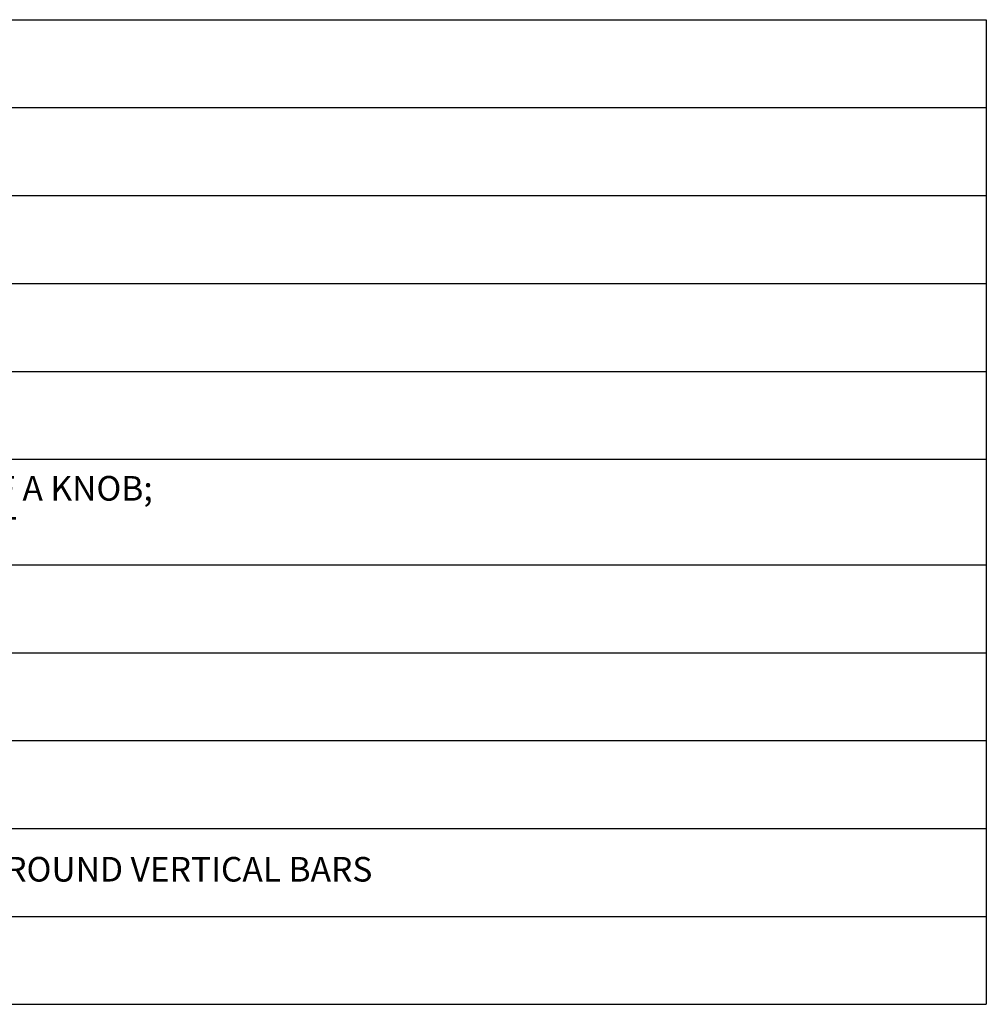
# Model space of a CAD drawing. Extents: x 7.2 to 79, y 4.9 to 69.8.
# Drawn here: x 38.5 to 66, y 4.9 to 32.9 of the extents above; entities that cross this region are included whole.
import ezdxf

# ---------------------------------------------------------------- set-up
doc = ezdxf.new("R2010")
doc.units = 0
doc.header["$MEASUREMENT"] = 0
doc.styles.get("Standard").update_dxf_attribs({"font": 'arial.ttf'})

# ---------------------------------------------------------------- blocks, each defined once
blk = doc.blocks.new('*T7')
at = {"color": 0, "linetype": 'ByBlock', "lineweight": -2}
for p, q in [((0, 0), (58.774, 0)), ((0, 0), (0, -28)), ((4.188, 0), (4.188, -28)), ((58.774, 0), (58.774, -28)), ((0, -2.5), (58.774, -2.5)), ((0, -5), (58.774, -5)), ((0, -7.5), (58.774, -7.5)), ((0, -10), (58.774, -10)), ((0, -12.5), (58.774, -12.5)), ((0, -15.5), (58.774, -15.5)), ((0, -18), (58.774, -18)), ((0, -20.5), (58.774, -20.5)), ((0, -23), (58.774, -23)), ((0, -25.5), (58.774, -25.5)), ((0, -28), (58.774, -28))]:
    blk.add_line(p, q, dxfattribs=at)
at = {"lineweight": 0, "char_height": 0.7}
for s, insert, width, attachment_point in [('QUAD-LOCK TIE (8" YELLOW SHOWN){\\C7; }', (4.488, -1.25), 53.98515, 4), ('{\\C7;1.}', (3.887, -1.25), 3.58591, 6), ('QUAD-LOCK REGULAR 2.25" PANEL', (4.488, -3.75), 53.98515, 4), ('{\\C7;2.}', (3.887, -3.75), 3.58591, 6), ('REINFORCED CONCRETE CORE', (4.488, -6.25), 53.98515, 4), ('{\\C7;3.}', (3.887, -6.25), 3.58591, 6), ('{\\C7;4.}', (3.887, -8.75), 3.58591, 6), ('{\\C7;5.}', (3.887, -11.25), 3.58591, 6), ('CUT TIE FLANGES AND INSERT AS SHOWN', (4.488, -11.25), 53.98515, 4), ('OUTSIDE PANELS ARE ALWAYS MITER THROUGH CENTER OF A KNOB; \\PAFTER CUTTING REMOVE KNOB FOR ANGLE BRACKET TO FIT', (4.488, -14), 53.98515, 4), ('{\\C7;6.}', (3.887, -14), 3.58591, 6), ('{\\C7;7.}', (3.887, -16.75), 3.58591, 6), ('8.', (3.887, -19.25), 3.58591, 6), ('INSIDE WALL FORMS DO NOT REQUIRE ANGLE BRACKETS', (4.488, -19.25), 53.98515, 4), ('9.', (3.887, -21.75), 3.58591, 6), ('PLACE TIES AS CLOSE TO CORNER AS POSSIBLE', (4.488, -21.75), 53.98515, 4), ('10.', (3.887, -24.25), 3.58591, 6), ('HORIZONTAL REINFORCEMENT AS SPECIFIED ALTERNATE AROUND VERTICAL BARS', (4.488, -24.25), 53.98515, 4), ('11.', (3.887, -26.75), 3.58591, 6), ('VERTICAL REINFORCEMENT AS SPECIFIED', (4.488, -26.75), 53.98515, 4)]:
    blk.add_mtext(s, dxfattribs=dict(at, insert=insert, width=width, attachment_point=attachment_point))
at = {"color": 0, "lineweight": 0, "char_height": 0.7, "width": 53.98515, "attachment_point": 4}
for s, insert in [('{\\C256;ANGLE BRACKET}', (4.488, -8.75)), ('{\\C256;REBAR BEND AS SPECIFIED}', (4.488, -16.75))]:
    blk.add_mtext(s, dxfattribs=dict(at, insert=insert))

msp = doc.modelspace()

# ---------------------------------------------------------------- block references
msp.add_blockref('*T7', (7.22, 32.887))

doc.saveas('drawing.dxf')
